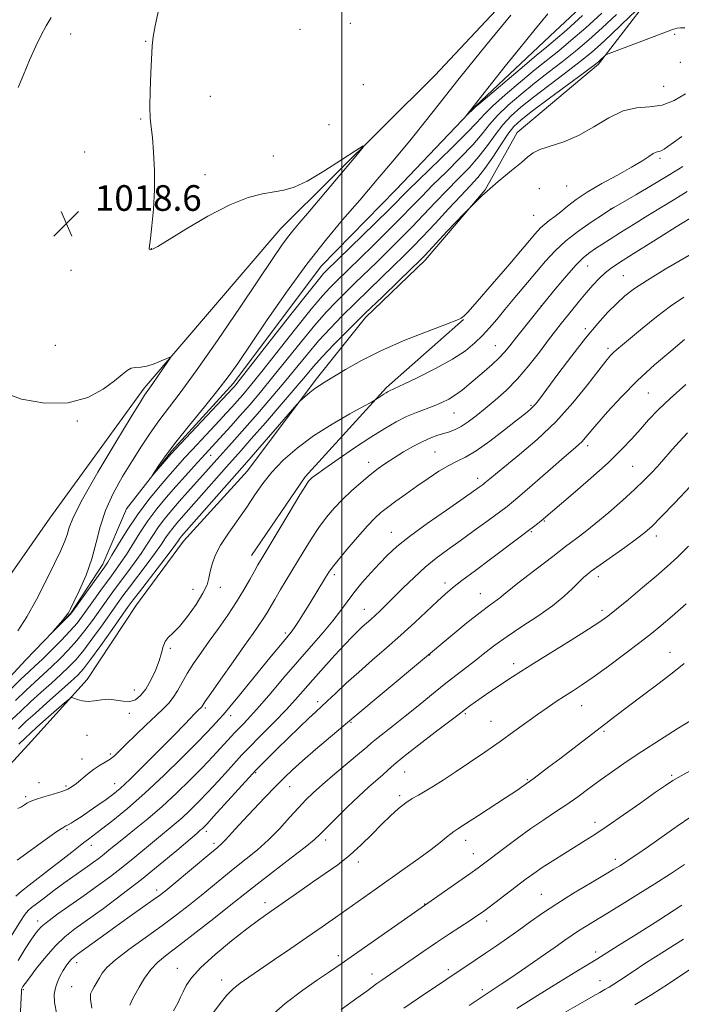
# Model space of a CAD drawing. Extents: x 2179800 to 2182700, y 322300 to 325200.
# Drawn here: x 2180400 to 2180606, y 322610 to 322917 of the extents above; entities that cross this region are included whole.
import ezdxf

# ---------------------------------------------------------------- set-up
doc = ezdxf.new("R2010")
doc.units = 0
doc.header["$MEASUREMENT"] = 0
doc.linetypes.add('rvrstm', pattern=[117.1, 50, -3.9, 0.5, -3.9, 0.5, -3.9, 0.5, -3.9, 50])
for name, color, linetype, lineweight in [('32000', 7, 'Continuous', 0), ('DTM HARD BREAKLINE', 7, 'Continuous', 0), ('DTM SPOT ELEVATION', 2, 'Continuous', 13), ('INDEX CONTOUR', 41, 'Continuous', 13), ('INTERMEDIATE CONTOUR', 44, 'Continuous', 0), ('SPOT ELEVATION', 7, 'Continuous', 0), ('STREAM - RIVER SINGLE LINE', 142, 'rvrstm', 0)]:
    doc.layers.add(name, color=color, linetype=linetype, lineweight=lineweight)
doc.styles.add('Style-ITALICS', font='ITALICS.shx')

# ---------------------------------------------------------------- blocks, each defined once
blk = doc.blocks.new('SPOT')
at = {"layer": 'SPOT ELEVATION'}
for p, q in [((-3.91, -3.91), (3.82, 3.81)), ((-1.65, 3.77), (1.72, -3.93))]:
    blk.add_line(p, q, dxfattribs=at)

msp = doc.modelspace()

# ---------------------------------------------------------------- linework, layer by layer
at = {"layer": '32000', "flags": 128}
msp.add_lwpolyline([(2180500, 322500), (2180500, 325000)], dxfattribs=at)
at = {"layer": 'DTM HARD BREAKLINE'}
for points in [[(2180322.01, 322617.28, 1027.99), (2180297.36, 322610.03, 1027.99), (2180285.43, 322627.36, 1027.45), (2180290.78, 322636.67, 1027.12), (2180315.46, 322659.23, 1026.25), (2180354.15, 322689.75, 1024.92), (2180382.86, 322724.28, 1022.73), (2180408.91, 322761.49, 1021.4), (2180438.3, 322802.01, 1020.33), (2180481.03, 322851.82, 1018.67), (2180529.08, 322899.61, 1017.47), (2180575.13, 322948.74, 1016.47)], [(2180603.5, 322933.62, 1018.94), (2180580.12, 322903.06, 1022.33), (2180554.78, 322881.83, 1023.53), (2180544.74, 322863.89, 1024), (2180526.05, 322841.97, 1024.46), (2180507.37, 322824.05, 1024.46), (2180492.01, 322804.79, 1025.66), (2180470.63, 322776.23, 1027.06), (2180450.61, 322754.31, 1026.73), (2180435.91, 322734.39, 1027.06), (2180420.54, 322711.13, 1027.53), (2180403.19, 322691.87, 1029.19), (2180388.5, 322675.94, 1029.66), (2180374.46, 322650.02, 1029.79), (2180354.44, 322632.1, 1029.79), (2180327.12, 322619.53, 1028.13)], [(2180471.86, 322749.76, 1029.37), (2180488.56, 322774.35, 1029.71), (2180513.93, 322802.23, 1027.71), (2180537.95, 322823.47, 1026.05)]]:
    msp.add_polyline3d(points, dxfattribs=at)
at = {"layer": 'DTM SPOT ELEVATION'}
for p in [(2180486.97, 322913.97, 1016.3), (2180502.64, 322915.8, 1016.22), (2180415.37, 322912.52, 1019.05), (2180603.92, 322912.43, 1022.28), (2180438.81, 322910.24, 1018.1), (2180605.68, 322903.69, 1023.05), (2180506.78, 322896.67, 1017.18), (2180600.51, 322896.23, 1022.84), (2180458.96, 322893.03, 1017.14), (2180437.24, 322886.01, 1018.11), (2180495.98, 322884.27, 1016.95), (2180419.74, 322875.72, 1018.76), (2180478.69, 322874.46, 1017.36), (2180599.28, 322873.75, 1026.3), (2180457.32, 322868.61, 1017.52), (2180570.21, 322865.11, 1025.01), (2180561.68, 322864.29, 1024.52), (2180559.92, 322855.94, 1024.97), (2180583.96, 322857.86, 1027.99), (2180440.61, 322845.49, 1017.98), (2180576.71, 322840.15, 1030.82), (2180415.5, 322838.82, 1018.57), (2180587.93, 322837.06, 1033.12), (2180562.28, 322827.72, 1029.98), (2180576, 322820.62, 1033.66), (2180410.58, 322815.33, 1019.07), (2180547.89, 322815.3, 1029.14), (2180583.14, 322814.44, 1035.64), (2180595.68, 322800.45, 1039.05), (2180535.05, 322794.27, 1030.87), (2180559.08, 322796.6, 1033.81), (2180417.47, 322791.73, 1020.14), (2180529.14, 322782.13, 1033.06), (2180576.71, 322784.11, 1038.41), (2180459.11, 322781.07, 1020.8), (2180508.42, 322778.86, 1031.44), (2180590.8, 322777.58, 1041.03), (2180542.4, 322773.87, 1035.49), (2180563.19, 322760.6, 1040.13), (2180515.49, 322757.03, 1035.24), (2180559.13, 322757.21, 1040.14), (2180598.14, 322755.93, 1044.49), (2180497.71, 322743.77, 1034.38), (2180580.06, 322743.23, 1044.48), (2180453.59, 322739.19, 1027.32), (2180462.14, 322739.84, 1028.55), (2180532.19, 322741.22, 1039.54), (2180543.23, 322737.85, 1041.21), (2180507.07, 322733.02, 1037.25), (2180581.23, 322732.71, 1045.58), (2180482.39, 322725.61, 1033.66), (2180446.47, 322720.86, 1028.24), (2180527.44, 322718.77, 1042.05), (2180602.43, 322719.62, 1049.26), (2180553.69, 322716.08, 1045.54), (2180435.27, 322707.78, 1027.22), (2180457.46, 322702.25, 1032.26), (2180492.54, 322704.15, 1039.58), (2180574.89, 322702.97, 1048.78), (2180433.73, 322700.52, 1028.45), (2180465.33, 322699.78, 1034.57), (2180538.56, 322700.49, 1046.21), (2180502.85, 322697.71, 1042.14), (2180546.58, 322698.03, 1047.12), (2180420.48, 322693.72, 1028.61), (2180581.81, 322694.95, 1050.22), (2180427.82, 322687.88, 1029.7), (2180418.92, 322686.32, 1029.3), (2180473.18, 322682.04, 1040.17), (2180519.69, 322682.25, 1046.87), (2180602.95, 322681.19, 1053.78), (2180405.55, 322678.9, 1029.71), (2180413.98, 322677.93, 1029.73), (2180429.11, 322678.65, 1031.24), (2180483.74, 322677.65, 1042.81), (2180557.89, 322679.84, 1049.86), (2180401.39, 322674.56, 1029.7), (2180518.13, 322674.88, 1047.68), (2180579.08, 322666.55, 1053.49), (2180414.28, 322664.29, 1032.22), (2180457.74, 322663.76, 1040.43), (2180421.84, 322659.39, 1034.61), (2180460.11, 322660.03, 1041.59), (2180495.03, 322660.99, 1046.49), (2180538.71, 322660.89, 1050.57), (2180541.05, 322656.8, 1051.24), (2180505.18, 322654.19, 1048.47), (2180585.36, 322654.95, 1055.55), (2180442.27, 322645.48, 1041.51), (2180562.32, 322644.06, 1055.14), (2180476.08, 322641.43, 1047.51), (2180525.89, 322641.03, 1051.94), (2180405.13, 322635.8, 1037.5), (2180545.27, 322635.73, 1054.51), (2180498.95, 322624.91, 1051.56), (2180579.25, 322626.11, 1059.55), (2180417.26, 322622.74, 1042.59), (2180448.71, 322620.99, 1047.29), (2180509.43, 322619.25, 1053.4), (2180533.32, 322620.57, 1055.6), (2180462.54, 322617.31, 1049.39), (2180580.56, 322617.16, 1061.28), (2180400.63, 322614.32, 1040.22), (2180415.69, 322615.28, 1043.02), (2180543.91, 322614.36, 1057.61)]:
    msp.add_point(p, dxfattribs=at)
at = {"layer": 'INDEX CONTOUR', "flags": 128}
for points, elevation in [([(2180593.939, 322921.87), (2180587.46, 322915.574), (2180583.89, 322912.143), (2180580.876, 322909.32), (2180577.954, 322906.763), (2180574.412, 322903.905), (2180569.7929, 322900.364), (2180564.659, 322896.488), (2180559.828, 322892.81), (2180555.928, 322889.709), (2180552.84, 322886.957), (2180550.252, 322884.177), (2180547.872, 322881.077), (2180545.462, 322877.718), (2180542.8, 322874.249), (2180539.725, 322870.782), (2180536.327, 322867.279), (2180532.7589, 322863.666), (2180529.1449, 322859.899), (2180525.508, 322856.045), (2180521.842, 322852.2), (2180518.154, 322848.447), (2180514.494, 322844.821), (2180510.923, 322841.341), (2180504.234, 322834.872), (2180501.16, 322831.878), (2180498.232, 322828.961), (2180495.173, 322825.723), (2180491.6479, 322821.69), (2180487.456, 322816.587), (2180478.55, 322805.494), (2180474.68, 322800.809), (2180471.291, 322796.841), (2180468.252, 322793.381), (2180465.4691, 322790.274), (2180463.007, 322787.563), (2180456.19, 322780.172), (2180453.92, 322777.68), (2180451.206, 322774.666), (2180448.253, 322771.342), (2180445.25, 322767.881), (2180442.3129, 322764.313), (2180439.546, 322760.636), (2180437.031, 322756.891), (2180432.832, 322750.148), (2180431.119, 322747.574), (2180429.45, 322745.25), (2180427.585, 322742.723), (2180425.375, 322739.689), (2180423.04, 322736.445), (2180419.1191, 322730.972), (2180417.39, 322728.733), (2180415.25, 322726.267), (2180412.419, 322723.2831), (2180409.304, 322720.149), (2180406.487, 322717.396), (2180404.338, 322715.352), (2180402.375, 322713.513), (2180399.903, 322711.17), (2180396.489, 322707.874)], 1020), ([(2180399.045, 322895.847), (2180400.723, 322899.783), (2180402.617, 322904.343), (2180404.503, 322908.682), (2180406.209, 322912.168), (2180407.796, 322915.028), (2180409.378, 322917.704)], 1020), ([(2180607.796, 322863.331), (2180603.974, 322860.993), (2180599.97, 322858.592), (2180595.531, 322855.891), (2180591.021, 322853.104), (2180586.954, 322850.555), (2180583.721, 322848.494), (2180581.21, 322846.864), (2180579.186, 322845.533), (2180577.392, 322844.313), (2180575.496, 322842.781), (2180573.143, 322840.458), (2180570.101, 322837.033), (2180566.606, 322832.858), (2180563.015, 322828.457), (2180559.649, 322824.2901), (2180556.682, 322820.588), (2180554.255, 322817.52), (2180552.412, 322815.169), (2180550.83, 322813.26), (2180549.091, 322811.431), (2180546.897, 322809.404), (2180544.414, 322807.2509), (2180539.651, 322803.175), (2180537.547, 322801.429), (2180535.506, 322799.912), (2180533.426, 322798.626), (2180531.224, 322797.514), (2180528.826, 322796.502), (2180523.303, 322794.429), (2180520.257, 322793.142), (2180517.034, 322791.525), (2180513.405, 322789.432), (2180509.0859, 322786.7099), (2180503.998, 322783.3449), (2180498.881, 322779.87), (2180494.679, 322776.958), (2180492.084, 322775.104), (2180490.768, 322774.098), (2180490.151, 322773.554), (2180489.663, 322773.006), (2180488.766, 322771.677), (2180486.933, 322768.709), (2180483.881, 322763.655), (2180475.127, 322749.048), (2180473.862, 322746.896), (2180472.77, 322744.944), (2180471.352, 322742.348), (2180469.494, 322739.078), (2180467.181, 322735.304), (2180464.4439, 322731.211), (2180461.502, 322727.034), (2180458.617, 322723.021), (2180456.012, 322719.366), (2180453.736, 322716.05), (2180451.7949, 322712.997), (2180450.174, 322710.163), (2180448.769, 322707.622), (2180447.451, 322705.476), (2180446.068, 322703.732), (2180444.364, 322702.0169), (2180442.056, 322699.865), (2180439.015, 322696.985), (2180435.712, 322693.804), (2180432.771, 322690.927), (2180430.643, 322688.813), (2180429.089, 322687.34), (2180427.696, 322686.241), (2180426.1329, 322685.268), (2180424.386, 322684.255), (2180422.524, 322683.058), (2180420.625, 322681.599), (2180417.225, 322678.706), (2180415.902, 322677.705), (2180414.508, 322676.937), (2180412.61, 322676.2), (2180409.959, 322675.35), (2180407.03, 322674.458), (2180404.483, 322673.647), (2180402.799, 322673.0059), (2180401.765, 322672.474), (2180400.992, 322671.956), (2180400.122, 322671.389), (2180398.916, 322670.862)], 1030), ([(2180398.936, 322726.308), (2180401.7291, 322730.642), (2180404.762, 322736.11), (2180407.755, 322741.984), (2180410.336, 322747.262), (2180412.224, 322751.194), (2180413.498, 322754.03), (2180414.324, 322756.267), (2180414.992, 322758.518), (2180416.276, 322761.8431), (2180419.073, 322767.415), (2180423.863, 322775.806), (2180429.469, 322785.181), (2180434.298, 322793.104), (2180437.156, 322797.758), (2180438.442, 322799.816), (2180438.955, 322800.568), (2180440.0401, 322802.015), (2180441.089, 322803.494), (2180442.623, 322805.73), (2180445.696, 322810.279), (2180446.419, 322811.405), (2180446.35, 322811.664), (2180445.433, 322811.279), (2180443.69, 322810.487), (2180441.474, 322809.584), (2180439.22, 322808.881), (2180437.278, 322808.582), (2180435.66, 322808.467), (2180434.294, 322808.21), (2180433.039, 322807.521), (2180431.478, 322806.251), (2180429.126, 322804.287), (2180425.577, 322801.677), (2180420.743, 322799.115), (2180414.617, 322797.455), (2180407.39, 322797.348), (2180400.061, 322798.621), (2180393.827, 322800.897)], 1020), ([(2180607.372, 322803.111), (2180602.496, 322798.814), (2180598.7, 322795.207), (2180595.755, 322792.135), (2180593.186, 322789.259), (2180590.521, 322786.25), (2180587.307, 322782.832), (2180583.099, 322778.74), (2180577.724, 322773.908), (2180572.108, 322769.056), (2180562.211, 322760.663), (2180561.152, 322759.7871), (2180559.85, 322758.739), (2180558.326, 322757.55), (2180556.537, 322756.197), (2180546.473, 322748.703), (2180541.706, 322745.126), (2180537.515, 322741.959), (2180534.5499, 322739.668), (2180532.28, 322737.782), (2180529.875, 322735.595), (2180522.808, 322728.911), (2180518.496, 322724.949), (2180514.0091, 322720.996), (2180509.546, 322717.144), (2180505.293, 322713.433), (2180501.432, 322709.934), (2180498.119, 322706.839), (2180495.503, 322704.373), (2180491.904, 322701.059), (2180489.762, 322699.053), (2180486.7409, 322696.157), (2180483.247, 322692.766), (2180479.895, 322689.488), (2180473.098, 322682.724), (2180472.169, 322681.7249), (2180460.024, 322668.346), (2180457.965, 322666.103), (2180456.928, 322665.01), (2180456.4021, 322664.508), (2180455.865, 322664.046), (2180454.736, 322663.0929), (2180448.525, 322657.786), (2180443.376, 322653.46), (2180437.5049, 322648.695), (2180431.431, 322643.998), (2180425.649, 322639.698), (2180416.741, 322633.262), (2180413.591, 322630.79), (2180410.682, 322628.039), (2180407.66, 322624.618), (2180404.801, 322621.045), (2180402.538, 322618.065), (2180401.178, 322616.227), (2180400.528, 322615.301), (2180400.266, 322614.859), (2180400.122, 322614.462), (2180400.019, 322613.6241), (2180399.929, 322611.843), (2180399.701, 322605.381)], 1040), ([(2180606.815, 322716.094), (2180603.638, 322713.5), (2180599.031, 322709.952), (2180593.736, 322705.962), (2180585.253, 322699.6), (2180582.383, 322697.417), (2180568.038, 322686.395), (2180564.663, 322683.824), (2180560.005, 322680.32), (2180556.14, 322677.501), (2180555.378, 322676.971), (2180553.995, 322676.05), (2180551.399, 322674.349), (2180542.638, 322668.652), (2180538.646, 322666.079), (2180536.229, 322664.541), (2180534.94, 322663.697), (2180533.999, 322662.9751), (2180532.714, 322661.886), (2180530.759, 322660.271), (2180527.9001, 322658.054), (2180524.022, 322655.221), (2180519.5, 322652.009), (2180510.393, 322645.589), (2180498.09, 322636.878), (2180493.86, 322633.913), (2180489.239, 322630.705), (2180484.15, 322627.208), (2180479.0471, 322623.727), (2180471.005, 322618.28), (2180468.329, 322616.378), (2180466.1679, 322614.622), (2180464.194, 322612.66), (2180462.055, 322610.0609), (2180459.396, 322606.37)], 1050), ([(2180606.1791, 322640.648), (2180598.925, 322635.989), (2180591.8891, 322631.5601), (2180586.191, 322628.001), (2180579.566, 322623.828), (2180576.5231, 322622.021), (2180573.071, 322619.936), (2180567.644, 322616.606), (2180561.111, 322612.5291), (2180554.67, 322608.404)], 1060)]:
    msp.add_lwpolyline(points, dxfattribs=dict(at, elevation=elevation))
at = {"layer": 'INTERMEDIATE CONTOUR', "flags": 128}
for points, elevation in [([(2180585.745, 322918.593), (2180581.244, 322914.39), (2180577.0691, 322910.649), (2180572.973, 322907.186), (2180568.763, 322903.837), (2180564.454, 322900.51), (2180560.114, 322897.131), (2180555.852, 322893.6679), (2180551.93, 322890.26), (2180548.649, 322887.086), (2180546.1361, 322884.223), (2180543.816, 322881.331), (2180540.94, 322877.966), (2180537.013, 322873.8579), (2180532.56, 322869.434), (2180528.362, 322865.295), (2180524.951, 322861.839), (2180521.88, 322858.66), (2180518.455, 322855.149), (2180514.22, 322850.9159), (2180509.67, 322846.436), (2180498.114, 322835.191), (2180496.293, 322833.357), (2180493.968, 322830.785), (2180490.513, 322826.648), (2180485.5951, 322820.511), (2180475.0851, 322807.23), (2180471.511, 322802.804), (2180469.103, 322799.927), (2180467.34, 322797.909), (2180465.739, 322796.1251), (2180463.988, 322794.212), (2180461.813, 322791.875), (2180453.278, 322782.769), (2180450.984, 322780.287), (2180448.859, 322777.93), (2180446.417, 322775.151), (2180443.32, 322771.5419), (2180439.806, 322767.24), (2180436.258, 322762.516), (2180433.023, 322757.694), (2180430.312, 322753.291), (2180428.295, 322749.876), (2180427.012, 322747.753), (2180425.957, 322746.175), (2180416.083, 322732.431), (2180415.338, 322731.492), (2180414.558, 322730.676), (2180410.034, 322726.19), (2180409.999, 322726.192), (2180412.844, 322729.528), (2180413.95, 322730.869), (2180414.695, 322731.879), (2180415.381, 322733.11), (2180416.445, 322735.302), (2180418.166, 322738.9651), (2180420.202, 322743.682), (2180422.058, 322748.806), (2180423.408, 322753.827), (2180424.6231, 322758.785), (2180426.2481, 322763.86), (2180428.665, 322769.149), (2180431.614, 322774.44), (2180434.673, 322779.441), (2180437.517, 322783.935), (2180440.213, 322788.01), (2180442.923, 322791.827), (2180449.577, 322800.546), (2180454.598, 322807.441), (2180461.185, 322816.912), (2180468.267, 322827.32), (2180478.679, 322842.757), (2180481.315, 322846.604), (2180483.059, 322849.0259), (2180484.613, 322851.006), (2180486.672, 322853.457), (2180489.928, 322857.2791), (2180504.397, 322874.399), (2180506.703, 322877.2), (2180506.692, 322877.657), (2180504.357, 322876.162), (2180499.906, 322873.209), (2180494.4159, 322869.696), (2180489.184, 322866.624), (2180485.169, 322864.743), (2180481.983, 322863.797), (2180478.8999, 322863.277), (2180475.272, 322862.677), (2180470.754, 322861.499), (2180465.08, 322859.247), (2180458.255, 322855.69), (2180451.378, 322851.655), (2180442.584, 322846.253), (2180441.155, 322845.434), (2180440.65, 322845.236), (2180440.338, 322845.205), (2180440.093, 322845.243), (2180439.944, 322845.341), (2180439.919, 322845.595), (2180440.33, 322848.7261), (2180440.78, 322852.636), (2180441.244, 322857.868), (2180441.543, 322863.84), (2180441.546, 322869.967), (2180441.312, 322875.64), (2180440.949, 322880.245), (2180440.562, 322883.4739), (2180440.251, 322886.235), (2180440.118, 322889.74), (2180440.22, 322894.777), (2180440.463, 322900.444), (2180440.881, 322908.818), (2180441.159, 322911.578), (2180441.778, 322915.076), (2180442.956, 322920.317)], 1018), ([(2180581.151, 322919.009), (2180576.1269, 322914.478), (2180571.535, 322910.468), (2180567.733, 322907.311), (2180560.401, 322901.451), (2180555.776, 322897.627), (2180551.02, 322893.562), (2180547.045, 322889.996), (2180544.399, 322887.37), (2180542.169, 322884.945), (2180539.08, 322881.684), (2180534.3009, 322876.935), (2180523.964, 322866.923), (2180520.756, 322863.778), (2180515.0691, 322858.099), (2180510.287, 322853.385), (2180495.067, 322838.503), (2180494.354, 322837.752), (2180492.763, 322835.848), (2180489.377, 322831.606), (2180483.735, 322824.434), (2180468.341, 322804.799), (2180466.916, 322803.014), (2180466.428, 322802.438), (2180466.009, 322801.976), (2180448.099, 322782.953), (2180446.915, 322781.663), (2180445.9429, 322780.548), (2180440.851, 322774.628), (2180440.828, 322774.699), (2180441.481, 322775.726), (2180442.8241, 322777.771), (2180445.013, 322780.898), (2180448.235, 322785.171), (2180452.509, 322790.501), (2180457.166, 322796.184), (2180461.365, 322801.361), (2180464.579, 322805.542), (2180467.538, 322809.713), (2180476.546, 322822.968), (2180482.7761, 322831.943), (2180489.116, 322840.6869), (2180494.906, 322848.0969), (2180500.288, 322854.521), (2180505.6059, 322860.67), (2180511.094, 322867.075), (2180516.551, 322873.555), (2180521.6681, 322879.75), (2180526.19, 322885.352), (2180530.079, 322890.264), (2180536.221, 322898.086), (2180539.696, 322902.42), (2180544.983, 322908.912), (2180552.733, 322918.354)], 1016), ([(2180575.184, 322918.308), (2180570.096, 322913.749), (2180566.703, 322910.785), (2180564.043, 322908.553), (2180560.687, 322905.772), (2180555.7, 322901.587), (2180545.442, 322892.9051), (2180542.809, 322890.656), (2180541.693, 322889.676), (2180538.725, 322886.833), (2180538.708, 322886.8549), (2180540.982, 322889.767), (2180546.744, 322897.077), (2180551.0109, 322902.456), (2180555.546, 322908.125), (2180559.951, 322913.546), (2180564.342, 322918.795)], 1014), ([(2180607.078, 322914.418), (2180605.698, 322914.446), (2180604.664, 322914.359), (2180603.234, 322913.933), (2180600.469, 322912.903), (2180583.445, 322906.427), (2180582.434, 322905.993), (2180582.077, 322905.724), (2180580.654, 322904.346), (2180580.099, 322903.852), (2180578.788, 322902.827), (2180575.85, 322900.623), (2180564.864, 322892.467), (2180559.541, 322888.49), (2180556.005, 322885.749), (2180553.749, 322883.655), (2180551.856, 322881.267), (2180549.609, 322877.93), (2180547.109, 322874.105), (2180544.66, 322870.532), (2180542.437, 322867.705), (2180540.095, 322865.1229), (2180537.156, 322862.038), (2180533.339, 322857.96), (2180529.135, 322853.43), (2180525.229, 322849.25), (2180522.087, 322845.978), (2180519.318, 322843.2059), (2180516.31, 322840.284), (2180508.458, 322832.707), (2180504.206, 322828.566), (2180500.171, 322824.565), (2180496.378, 322820.661), (2180492.784, 322816.732), (2180489.316, 322812.664), (2180482.0159, 322803.758), (2180477.873, 322798.841), (2180473.667, 322793.96), (2180469.799, 322789.547), (2180466.583, 322785.934), (2180460.151, 322778.793), (2180456.644, 322774.858), (2180451.858, 322769.5341), (2180449.316, 322766.68), (2180446.95, 322763.9659), (2180444.792, 322761.355), (2180442.834, 322758.756), (2180441.039, 322756.088), (2180439.271, 322753.317), (2180437.37, 322750.4201), (2180435.225, 322747.394), (2180432.943, 322744.325), (2180430.68, 322741.315), (2180428.55, 322738.431), (2180426.495, 322735.587), (2180422.208, 322729.565), (2180419.868, 322726.395), (2180417.382, 322723.282), (2180414.762, 322720.337), (2180412.084, 322717.589), (2180409.44, 322715.048), (2180406.875, 322712.682), (2180404.248, 322710.29), (2180401.371, 322707.629), (2180398.151, 322704.566)], 1022), ([(2180607.275, 322893.805), (2180603.781, 322891.796), (2180599.99, 322890.353), (2180596.079, 322889.782), (2180592.034, 322889.453), (2180587.794, 322888.505), (2180583.3199, 322886.35), (2180578.674, 322883.519), (2180573.94, 322880.817), (2180569.266, 322878.863), (2180561.787, 322876.499), (2180559.691, 322875.468), (2180558.098, 322874.182), (2180556.107, 322872.404), (2180553.004, 322869.903), (2180548.82, 322866.497), (2180543.773, 322862.012), (2180538.191, 322856.495), (2180532.845, 322850.875), (2180526.021, 322843.509), (2180524.142, 322841.592), (2180521.698, 322839.227), (2180517.744, 322835.427), (2180512.683, 322830.5409), (2180507.252, 322825.253), (2180502.11, 322820.17), (2180497.584, 322815.599), (2180493.92, 322811.774), (2180491.176, 322808.741), (2180488.657, 322805.7891), (2180485.481, 322802.023), (2180481.082, 322796.889), (2180476.169, 322791.216), (2180471.77, 322786.176), (2180468.619, 322782.602), (2180463.996, 322777.413), (2180455.461, 322767.732), (2180449.863, 322761.45), (2180448.498, 322759.883), (2180447.2519, 322758.376), (2180446.122, 322756.876), (2180445.047, 322755.285), (2180443.751, 322753.33), (2180441.907, 322750.691), (2180439.332, 322747.215), (2180433.774, 322739.907), (2180431.726, 322737.173), (2180429.949, 322734.729), (2180425.298, 322728.159), (2180422.346, 322724.058), (2180419.514, 322720.297), (2180417.106, 322717.39), (2180414.864, 322715.029), (2180412.392, 322712.7), (2180409.412, 322710.012), (2180406.1221, 322707.066), (2180402.838, 322704.088), (2180399.812, 322701.259), (2180397.026, 322698.575)], 1024), ([(2180606.119, 322880.579), (2180603.541, 322878.681), (2180601.783, 322877.407), (2180600.641, 322876.596), (2180599.907, 322876.133), (2180599.373, 322875.916), (2180598.841, 322875.824), (2180598.164, 322875.663), (2180597.206, 322875.217), (2180595.799, 322874.3051), (2180593.653, 322872.883), (2180590.448, 322870.938), (2180586.06, 322868.508), (2180581.162, 322865.83), (2180576.625, 322863.19), (2180573.114, 322860.827), (2180570.477, 322858.78), (2180568.355, 322857.04), (2180566.458, 322855.584), (2180564.769, 322854.342), (2180563.338, 322853.229), (2180562.072, 322852.036), (2180560.309, 322850.055), (2180552.446, 322840.806), (2180546.986, 322834.422), (2180542.3079, 322829.014), (2180539.498, 322825.866), (2180538.203, 322824.526), (2180537.71, 322824.111), (2180537.26, 322823.825), (2180535.909, 322823.223), (2180532.668, 322821.9531), (2180526.944, 322819.777), (2180519.732, 322816.934), (2180512.425, 322813.783), (2180506.178, 322810.661), (2180501.201, 322807.839), (2180494.87, 322803.998), (2180493.048, 322802.878), (2180491.557, 322801.86), (2180490.068, 322800.69), (2180488.688, 322799.517), (2180487.6349, 322798.584), (2180486.957, 322797.952), (2180486.029, 322796.937), (2180470.357, 322778.926), (2180450.045, 322755.8), (2180449.712, 322755.397), (2180449.41, 322754.996), (2180449.054, 322754.483), (2180448.231, 322753.343), (2180446.444, 322750.963), (2180443.439, 322747.035), (2180436.869, 322738.499), (2180434.901, 322735.9161), (2180433.404, 322733.871), (2180428.3869, 322726.753), (2180424.8239, 322721.721), (2180421.646, 322717.312), (2180419.449, 322714.444), (2180417.6441, 322712.47), (2180415.345, 322710.352), (2180407.995, 322703.842), (2180404.306, 322700.548), (2180401.473, 322697.951), (2180399.168, 322695.751)], 1026), ([(2180606.4281, 322871.218), (2180602.391, 322868.634), (2180597.2271, 322865.524), (2180591.831, 322862.364), (2180584.924, 322858.365), (2180583.346, 322857.401), (2180581.4, 322856.1361), (2180578.127, 322853.967), (2180574.026, 322851.102), (2180569.958, 322847.953), (2180566.566, 322844.828), (2180563.62, 322841.625), (2180554.045, 322830.281), (2180550.943, 322826.584), (2180548.352, 322823.459), (2180546.109, 322820.803), (2180543.948, 322818.415), (2180541.576, 322816.103), (2180538.584, 322813.707), (2180534.533, 322811.073), (2180529.265, 322808.159), (2180523.732, 322805.347), (2180519.167, 322803.133), (2180516.474, 322801.861), (2180514.731, 322801.079), (2180514.318, 322800.871), (2180513.82, 322800.579), (2180513.169, 322800.163), (2180510.287, 322798.229), (2180509.272, 322797.659), (2180506.879, 322796.357), (2180502.552, 322793.979), (2180496.993, 322790.764), (2180491.218, 322787.093), (2180486.075, 322783.3), (2180481.731, 322779.515), (2180478.1851, 322775.819), (2180475.363, 322772.251), (2180472.909, 322768.677), (2180470.391, 322764.92), (2180464.639, 322756.815), (2180462.186, 322753.026), (2180460.519, 322749.773), (2180459.522, 322747.043), (2180458.962, 322744.754), (2180458.574, 322742.761), (2180457.965, 322740.667), (2180456.708, 322738.009), (2180454.5469, 322734.53), (2180451.893, 322730.807), (2180449.325, 322727.621), (2180447.31, 322725.528), (2180445.868, 322724.174), (2180444.908, 322722.979), (2180444.305, 322721.45), (2180443.79, 322719.454), (2180443.061, 322716.944), (2180441.9, 322713.959), (2180440.421, 322710.864), (2180438.824, 322708.109), (2180437.253, 322706.065), (2180435.64, 322704.78), (2180433.859, 322704.223), (2180431.828, 322704.302), (2180429.6131, 322704.672), (2180427.32, 322704.928), (2180425.048, 322704.786), (2180422.863, 322704.455), (2180420.8271, 322704.267), (2180419.008, 322704.459), (2180417.509, 322704.891), (2180416.442, 322705.323), (2180415.791, 322705.504), (2180415.034, 322705.1169), (2180413.523, 322703.832), (2180407.662, 322698.685), (2180404.795, 322696.149), (2180402.844, 322694.3899), (2180401.275, 322692.895), (2180399.27, 322690.902)], 1028), ([(2180610.48, 322856.0851), (2180604.397, 322852.33), (2180597.273, 322847.9149), (2180590.911, 322843.9529), (2180586.662, 322841.264), (2180584.069, 322839.491), (2180582.224, 322837.9831), (2180580.374, 322836.205), (2180578.396, 322834.107), (2180576.323, 322831.755), (2180574.2021, 322829.234), (2180572.131, 322826.701), (2180568.513, 322822.195), (2180566.734, 322819.927), (2180564.543, 322817.056), (2180561.699, 322813.287), (2180558.369, 322809.031), (2180554.822, 322804.87), (2180551.299, 322801.274), (2180547.924, 322798.236), (2180544.789, 322795.632), (2180541.972, 322793.37), (2180539.474, 322791.487), (2180537.28, 322790.049), (2180535.354, 322789.0791), (2180533.582, 322788.429), (2180531.829, 322787.903), (2180529.963, 322787.318), (2180527.848, 322786.531), (2180525.348, 322785.408), (2180522.408, 322783.874), (2180519.287, 322782.093), (2180516.32, 322780.286), (2180513.738, 322778.603), (2180511.35, 322776.9), (2180508.857, 322774.957), (2180506.052, 322772.622), (2180503.092, 322770.006), (2180500.226, 322767.285), (2180497.637, 322764.571), (2180495.241, 322761.724), (2180492.888, 322758.535), (2180490.464, 322754.872), (2180487.988, 322750.885), (2180480.918, 322739.191), (2180479.084, 322736.111), (2180476.58, 322731.783), (2180475.492, 322730.007), (2180474.18, 322728.05), (2180472.347, 322725.45), (2180469.686, 322721.718), (2180466.092, 322716.6549), (2180462.267, 322711.241), (2180459.117, 322706.751), (2180457.306, 322704.128), (2180456.308, 322702.621), (2180456.149, 322702.42), (2180455.314, 322701.619), (2180454.768, 322701.073), (2180453.979, 322700.255), (2180452.815, 322699.025), (2180450.903, 322697.029), (2180447.81, 322693.858), (2180443.355, 322689.355), (2180438.368, 322684.3779), (2180433.936, 322680.036), (2180430.834, 322677.1339), (2180428.608, 322675.259), (2180426.495, 322673.693), (2180423.934, 322671.89), (2180421.181, 322669.991), (2180418.693, 322668.309), (2180416.826, 322667.0869), (2180415.5239, 322666.282), (2180414.63, 322665.78), (2180413.923, 322665.419), (2180412.93, 322664.84), (2180411.114, 322663.634), (2180408.157, 322661.558), (2180398.672, 322654.7861)], 1032), ([(2180613.005, 322846.063), (2180600.946, 322839.093), (2180595.378, 322835.754), (2180591.316, 322833.074), (2180588.364, 322830.784), (2180585.82, 322828.454), (2180583.076, 322825.68), (2180579.894, 322822.165), (2180576.123, 322817.641), (2180571.769, 322812.071), (2180567.439, 322806.342), (2180561.668, 322798.59), (2180560.4421, 322797.005), (2180559.667, 322796.136), (2180558.805, 322795.344), (2180557.341, 322794.147), (2180554.769, 322792.108), (2180550.824, 322789.008), (2180546.224, 322785.501), (2180541.93, 322782.46), (2180538.64, 322780.503), (2180536, 322779.212), (2180533.394, 322777.916), (2180530.344, 322776.093), (2180526.94, 322773.835), (2180523.412, 322771.386), (2180519.983, 322768.97), (2180516.859, 322766.7339), (2180514.24, 322764.806), (2180512.198, 322763.196), (2180510.302, 322761.454), (2180507.992, 322759.011), (2180504.927, 322755.543), (2180501.63, 322751.696), (2180498.844, 322748.362), (2180497.086, 322746.154), (2180495.982, 322744.585), (2180494.931, 322742.89), (2180489.829, 322734.546), (2180488.072, 322731.7051), (2180486.523, 322729.243), (2180485.251, 322727.302), (2180484.266, 322725.9201), (2180483.32, 322724.739), (2180480.362, 322721.207), (2180478.023, 322718.372), (2180468.064, 322706.176), (2180465.081, 322702.554), (2180463.061, 322700.162), (2180461.758, 322698.689), (2180459.638, 322696.397), (2180457.836, 322694.5), (2180454.784, 322691.365), (2180450.1379, 322686.685), (2180444.47, 322681.127), (2180438.585, 322675.607), (2180433.187, 322670.89), (2180428.598, 322667.144), (2180425.04, 322664.387), (2180420.946, 322661.321), (2180419.52, 322660.234), (2180417.882, 322658.928), (2180415.777, 322657.232), (2180412.997, 322655.031), (2180409.48, 322652.305), (2180402.438, 322646.911), (2180400.054, 322645.047), (2180398.352, 322643.5291)], 1034), ([(2180606.716, 322830.406), (2180602.639, 322827.619), (2180598.208, 322824.249), (2180593.85, 322820.729), (2180587.57, 322815.512), (2180585.883, 322814.09), (2180584.738, 322813.07), (2180583.747, 322812.066), (2180582.409, 322810.4659), (2180580.192, 322807.602), (2180576.709, 322803.055), (2180572.129, 322797.401), (2180566.765, 322791.462), (2180560.998, 322785.967), (2180555.486, 322781.267), (2180547.936, 322775.174), (2180546.177, 322773.708), (2180544.679, 322772.419), (2180544.273, 322772.089), (2180543.79, 322771.7239), (2180542.942, 322771.105), (2180541.172, 322769.854), (2180537.856, 322767.552), (2180532.693, 322763.988), (2180526.695, 322759.784), (2180521.198, 322755.775), (2180517.194, 322752.573), (2180514.297, 322749.907), (2180511.777, 322747.291), (2180509.075, 322744.358), (2180506.315, 322741.242), (2180503.793, 322738.2), (2180501.678, 322735.392), (2180499.639, 322732.58), (2180497.217, 322729.432), (2180494.071, 322725.686), (2180486.197, 322716.663), (2180481.953, 322711.687), (2180477.897, 322706.887), (2180474.354, 322702.748), (2180471.569, 322699.631), (2180469.4659, 322697.399), (2180466.655, 322694.523), (2180465.487, 322693.294), (2180462.179, 322689.6999), (2180459.68, 322687.006), (2180456.531, 322683.692), (2180452.726, 322679.808), (2180448.456, 322675.625), (2180443.96, 322671.469), (2180439.493, 322667.635), (2180435.371, 322664.283), (2180431.925, 322661.543), (2180429.373, 322659.482), (2180427.475, 322657.924), (2180425.88, 322656.632), (2180424.281, 322655.398), (2180422.562, 322654.133), (2180420.655, 322652.776), (2180416.039, 322649.539), (2180413.254, 322647.536), (2180410.185, 322645.265), (2180407.204, 322643.019), (2180404.7649, 322641.162), (2180403.1881, 322639.941), (2180402.254, 322639.135), (2180401.61, 322638.405), (2180400.93, 322637.433), (2180399.993, 322635.967), (2180396.674, 322630.7)], 1036), ([(2180606.962, 322817.1451), (2180602.67, 322813.602), (2180597.604, 322809.26), (2180592.315, 322804.399), (2180587.319, 322799.344), (2180582.974, 322794.603), (2180579.601, 322790.73), (2180576.016, 322786.468), (2180575.018, 322785.361), (2180573.928, 322784.331), (2180572.2291, 322782.864), (2180569.392, 322780.434), (2180565.169, 322776.77), (2180556.318, 322769.053), (2180553.618, 322766.728), (2180551.619, 322765.104), (2180549.24, 322763.306), (2180545.696, 322760.692), (2180541.382, 322757.546), (2180536.988, 322754.383), (2180533.049, 322751.578), (2180529.479, 322748.942), (2180526.034, 322746.1449), (2180522.556, 322742.977), (2180519.218, 322739.713), (2180513.913, 322734.388), (2180512.03, 322732.555), (2180510.455, 322731.081), (2180509.0351, 322729.811), (2180506.389, 322727.49), (2180505.017, 322726.216), (2180503.314, 322724.523), (2180500.971, 322722.065), (2180497.826, 322718.6599), (2180494.296, 322714.766), (2180490.946, 322711.0009), (2180485.565, 322704.8491), (2180482.634, 322701.647), (2180479.037, 322697.897), (2180475.316, 322694.11), (2180470.273, 322689.021), (2180468.878, 322687.559), (2180467.211, 322685.743), (2180464.663, 322682.943), (2180461.516, 322679.506), (2180458.277, 322676.019), (2180455.345, 322672.956), (2180452.692, 322670.317), (2180450.181, 322667.989), (2180447.679, 322665.841), (2180442.175, 322661.332), (2180435.426, 322655.692), (2180431.692, 322652.6631), (2180427.818, 322649.672), (2180423.803, 322646.708), (2180419.629, 322643.726), (2180411.407, 322637.943), (2180408.247, 322635.623), (2180406.18, 322633.893), (2180404.733, 322632.272), (2180403.241, 322630.135), (2180401.2311, 322627.053), (2180398.981, 322623.402)], 1038), ([(2180607.851, 322788.043), (2180605.327, 322785.298), (2180603.128, 322782.823), (2180599.925, 322779.155), (2180598.448, 322777.499), (2180596.691, 322775.605), (2180594.422, 322773.2981), (2180591.415, 322770.421), (2180587.581, 322766.929), (2180583.362, 322763.229), (2180579.337, 322759.839), (2180575.9769, 322757.165), (2180573.331, 322755.176), (2180571.341, 322753.725), (2180569.8439, 322752.607), (2180565.828, 322749.5261), (2180558.056, 322743.596), (2180554.452, 322740.79), (2180552.1219, 322738.888), (2180550.717, 322737.684), (2180549.611, 322736.785), (2180546.191, 322734.348), (2180543.172, 322732.056), (2180539.068, 322728.763), (2180534.679, 322725.152), (2180503.81, 322699.385), (2180491.835, 322689.222), (2180487.762, 322685.707), (2180484.626, 322682.9001), (2180482.037, 322680.433), (2180479.333, 322677.706), (2180476.05, 322674.31), (2180472.524, 322670.608), (2180469.289, 322667.152), (2180466.7649, 322664.388), (2180464.909, 322662.323), (2180463.566, 322660.856), (2180462.496, 322659.8), (2180461.132, 322658.622), (2180458.821, 322656.704), (2180447.359, 322647.124), (2180444.923, 322645.112), (2180443.163, 322643.738), (2180441.203, 322642.321), (2180434.757, 322637.797), (2180430.684, 322634.917), (2180426.482, 322631.905), (2180417.583, 322625.457), (2180416.458, 322624.586), (2180415.689, 322623.851), (2180414.893, 322622.918), (2180414.016, 322621.728), (2180413.09, 322620.293), (2180412.155, 322618.636), (2180411.306, 322616.826), (2180410.648, 322614.946), (2180410.296, 322612.959), (2180410.406, 322610.371), (2180411.141, 322606.569)], 1042), ([(2180608.793, 322771.403), (2180603.928, 322766.2521), (2180599.692, 322761.826), (2180596.825, 322758.933), (2180594.623, 322756.974), (2180592.025, 322754.994), (2180588.322, 322752.32), (2180577.862, 322744.87), (2180577.305, 322744.449), (2180576.559, 322743.866), (2180575.467, 322742.933), (2180573.975, 322741.518), (2180572.001, 322739.525), (2180569.342, 322737.016), (2180565.765, 322734.089), (2180561.199, 322730.87), (2180556.223, 322727.594), (2180551.58, 322724.521), (2180547.816, 322721.841), (2180544.709, 322719.453), (2180541.8421, 322717.182), (2180535.595, 322712.348), (2180531.981, 322709.509), (2180527.9831, 322706.28), (2180523.826, 322702.886), (2180519.8, 322699.626), (2180516.175, 322696.757), (2180510.84, 322692.591), (2180509.291, 322691.316), (2180507.82, 322690.042), (2180505.589, 322688.131), (2180497.881, 322681.672), (2180493.991, 322678.367), (2180491.073, 322675.772), (2180488.779, 322673.5359), (2180486.499, 322671.088), (2180483.754, 322668.017), (2180480.592, 322664.562), (2180477.19, 322661.122), (2180473.701, 322658.0011), (2180470.184, 322655.132), (2180466.672, 322652.356), (2180463.187, 322649.54), (2180456.143, 322643.764), (2180452.458, 322640.809), (2180448.441, 322637.695), (2180443.862, 322634.289), (2180438.677, 322630.554), (2180433.564, 322626.849), (2180429.384, 322623.631), (2180426.75, 322621.228), (2180425.292, 322619.449), (2180424.392, 322617.974), (2180422.7519, 322615.209), (2180422.082, 322614.042), (2180421.648, 322612.9949), (2180421.589, 322611.4181), (2180422.056, 322608.508)], 1044), ([(2180608.229, 322752.69), (2180604.768, 322749.275), (2180601.591, 322746.361), (2180598.087, 322743.328), (2180593.875, 322739.768), (2180589.502, 322736.115), (2180585.749, 322733.018), (2180583.062, 322730.872), (2180580.55, 322729.075), (2180576.99, 322726.777), (2180571.604, 322723.412), (2180559.803, 322716.084), (2180555.906, 322713.628), (2180553.268, 322711.924), (2180546.204, 322707.2531), (2180543.805, 322705.624), (2180541.708, 322704.146), (2180539.984, 322702.886), (2180538.669, 322701.896), (2180536.2391, 322700.019), (2180529.184, 322694.636), (2180524.025, 322690.681), (2180519.431, 322687.087), (2180516.376, 322684.571), (2180514.429, 322682.842), (2180512.807, 322681.357), (2180508.379, 322677.4791), (2180505.348, 322674.726), (2180501.814, 322671.361), (2180498.27, 322667.886), (2180493.2861, 322662.87), (2180491.401, 322661.116), (2180488.614, 322658.826), (2180484.2539, 322655.443), (2180474.5229, 322648.007), (2180471.176, 322645.4), (2180464.927, 322640.405), (2180460.103, 322636.58), (2180454.588, 322632.255), (2180449.457, 322628.29), (2180445.533, 322625.305), (2180442.648, 322622.943), (2180440.384, 322620.602), (2180438.412, 322617.871), (2180436.751, 322615.095), (2180434.736, 322611.367), (2180434.259, 322610.428), (2180433.845, 322609.469)], 1046), ([(2180607.466, 322734.7221), (2180603.137, 322730.906), (2180599.722, 322727.956), (2180596.659, 322725.435), (2180593.07, 322722.64), (2180588.378, 322719.101), (2180583.2, 322715.2761), (2180578.45, 322711.851), (2180574.806, 322709.33), (2180572.001, 322707.483), (2180569.5279, 322705.895), (2180566.957, 322704.214), (2180564.154, 322702.319), (2180561.0579, 322700.152), (2180553.752, 322694.8719), (2180549.427, 322691.79), (2180544.664, 322688.486), (2180539.828, 322685.199), (2180535.37, 322682.212), (2180531.641, 322679.747), (2180528.5961, 322677.789), (2180526.088, 322676.263), (2180523.962, 322675.0591), (2180522.007, 322673.93), (2180520.003, 322672.592), (2180517.764, 322670.811), (2180515.25, 322668.558), (2180512.453, 322665.855), (2180509.375, 322662.7609), (2180506.041, 322659.485), (2180502.483, 322656.276), (2180498.738, 322653.32), (2180494.856, 322650.549), (2180490.892, 322647.835), (2180486.928, 322645.1), (2180476.955, 322638.142), (2180474.05, 322636.05), (2180470.406, 322633.292), (2180465.626, 322629.518), (2180460.485, 322625.253), (2180456.0541, 322621.243), (2180453.133, 322618.063), (2180451.454, 322615.628), (2180450.479, 322613.682), (2180449.713, 322611.952), (2180448.821, 322610.079), (2180447.512, 322607.685)], 1048), ([(2180609.477, 322698.672), (2180604.713, 322695.663), (2180599.158, 322692.174), (2180593.62, 322688.634), (2180588.742, 322685.384), (2180584.493, 322682.425), (2180580.676, 322679.673), (2180577.11, 322677.055), (2180573.6719, 322674.547), (2180570.2561, 322672.142), (2180566.756, 322669.796), (2180563.059, 322667.351), (2180559.053, 322664.613), (2180554.738, 322661.503), (2180550.561, 322658.389), (2180544.622, 322653.885), (2180542.537, 322652.337), (2180539.943, 322650.473), (2180536.278, 322647.88), (2180499.777, 322622.373), (2180496.202, 322619.897), (2180492.492, 322617.377), (2180487.865, 322614.215), (2180482.327, 322610.038), (2180476.084, 322604.53)], 1052), ([(2180609.698, 322683.109), (2180605.9301, 322681.092), (2180603.288, 322679.58), (2180600.987, 322678.078), (2180597.904, 322675.908), (2180593.289, 322672.643), (2180587.9, 322668.856), (2180582.867, 322665.373), (2180579.015, 322662.797), (2180575.941, 322660.837), (2180569.479, 322656.833), (2180565.866, 322654.555), (2180562.576, 322652.421), (2180559.931, 322650.6099), (2180557.594, 322648.906), (2180545.996, 322640.105), (2180543.909, 322638.563), (2180542.135, 322637.318), (2180540.063, 322635.943), (2180533.6691, 322631.775), (2180529.61, 322629.075), (2180525.28, 322626.121), (2180512.517, 322617.304), (2180510.965, 322616.217), (2180507.784, 322613.87), (2180504.707, 322611.638), (2180499.851, 322608.135)], 1054), ([(2180608.976, 322668.237), (2180604.722, 322665.322), (2180595.717, 322658.988), (2180592.407, 322656.706), (2180590.006, 322655.1019), (2180588.237, 322653.9561), (2180586.7519, 322653.016), (2180584.911, 322651.893), (2180582.002, 322650.163), (2180577.585, 322647.555), (2180572.305, 322644.389), (2180567.079, 322641.138), (2180562.6159, 322638.1751), (2180558.786, 322635.477), (2180555.25, 322632.927), (2180551.7391, 322630.43), (2180548.255, 322628), (2180544.868, 322625.6759), (2180541.648, 322623.495), (2180523.96, 322611.6511), (2180519.397, 322608.528)], 1056), ([(2180606.997, 322653.363), (2180602.557, 322650.489), (2180597.672, 322647.367), (2180592.535, 322644.122), (2180587.504, 322640.98), (2180582.981, 322638.192), (2180576.311, 322634.15), (2180573.936, 322632.672), (2180571.906, 322631.321), (2180569.667, 322629.75), (2180566.586, 322627.569), (2180562.29, 322624.563), (2180557.459, 322621.219), (2180553.035, 322618.198), (2180549.748, 322616.008), (2180545.963, 322613.571), (2180544.735, 322612.7621), (2180539.745, 322609.417)], 1058), ([(2180606.607, 322630.111), (2180597.94, 322624.623), (2180594.301, 322622.267), (2180591.245, 322620.248), (2180586.636, 322617.178), (2180584.914, 322616.059), (2180583.44, 322615.147), (2180582.07, 322614.356), (2180580.522, 322613.496), (2180578.482, 322612.348), (2180575.771, 322610.782), (2180569.941, 322607.386)], 1062), ([(2180610.532, 322621.839), (2180601.976, 322616.1939), (2180596.818, 322612.873), (2180591.44, 322609.555)], 1064)]:
    msp.add_lwpolyline(points, dxfattribs=dict(at, elevation=elevation))
at = {"layer": 'STREAM - RIVER SINGLE LINE'}
msp.add_polyline3d([(2180293.99, 322616.33, 1021.76), (2180322.64, 322627.57, 1021.22), (2180338.64, 322636.18, 1021.22), (2180355.98, 322651.44, 1021.22), (2180370, 322668.71, 1020.49), (2180376.04, 322684.67, 1019.42), (2180385.4, 322699.95, 1018.82), (2180401.41, 322717.22, 1018.16), (2180415.43, 322731.82, 1017.89), (2180425.45, 322747.1, 1017.43), (2180432.82, 322764.39, 1016.29), (2180446.85, 322782.32, 1015.76), (2180466.2, 322803.57, 1015.5), (2180493.59, 322840.11, 1015.03), (2180516.95, 322864.01, 1014.7), (2180541.64, 322889.9, 1013.9), (2180564.99, 322911.8, 1012.83), (2180591.02, 322936.36, 1012.43)], dxfattribs=at)

# ---------------------------------------------------------------- block references
at = {"layer": 'SPOT ELEVATION'}
msp.add_blockref('SPOT', (2180414.09, 322853.34, 1018.6), dxfattribs=at)

# ---------------------------------------------------------------- texts
at = {"layer": 'SPOT ELEVATION', "style": 'Style-ITALICS'}
msp.add_text('1018.6', height=7.99998, dxfattribs=at).set_placement((2180422.98, 322857.34, 1018.6))

doc.saveas('drawing.dxf')
